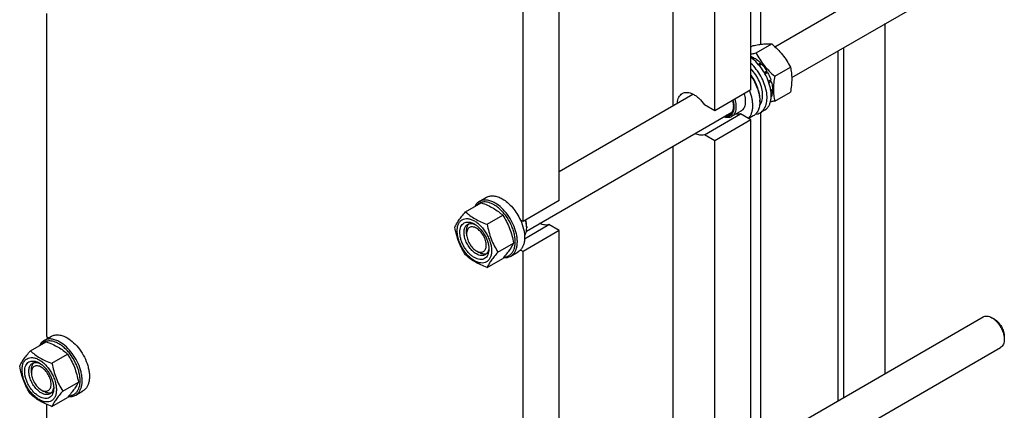
# Model space of a CAD drawing. Units: millimetres. Extents: x 0 to 6269, y -4 to 4433.
# Drawn here: x 5129 to 5801, y 2846 to 3112 of the extents above; entities that cross this region are included whole.
import ezdxf

# ---------------------------------------------------------------- set-up
doc = ezdxf.new("R2010")
doc.units = ezdxf.units.MM
doc.header["$LTSCALE"] = 344.776119
doc.layers.get('0').update_dxf_attribs({"linetype": 'CONTINUOUS'})

msp = doc.modelspace()

# ---------------------------------------------------------------- linework, layer by layer
at = {"color": 7, "linetype": 'Continuous'}
for p, q in [((5635.218, 3094.991), (5635.218, 3314.752)), ((5628.502, 3063.974), (5628.502, 3309.742)), ((5603.753, 3049.686), (5603.753, 3295.453)), ((5575.469, 3053.336), (5575.469, 3291.803)), ((5497.688, 2988.449), (5497.688, 3234.216)), ((5472.939, 2974.161), (5472.939, 3219.928)), ((5644.798, 3093.363), (5786.903, 3175.407)), ((5656.314, 3072.299), (5798.903, 3154.622)), ((5147.668, 3115.896), (5147.668, 2895.772)), ((5720.071, 2870.641), (5720.071, 3109.108)), ((5628.502, 3093.28), (5629.95, 3094.116)), ((5632.003, 3089.09), (5642.678, 3095.253)), ((5691.786, 2854.312), (5691.786, 3092.779)), ((5629.193, 3085.393), (5630.269, 3086.014)), ((5629.794, 3084.923), (5630.976, 3085.606)), ((5630.528, 3085.347), (5630.269, 3086.014)), ((5688.004, 2852.128), (5688.004, 3090.595)), ((5633.493, 3081.353), (5635.098, 3082.28)), ((5635.19, 3081.417), (5634.019, 3080.741)), ((5634.104, 3080.639), (5635.751, 3081.59)), ((5635.19, 3081.417), (5635.098, 3082.28)), ((5635.751, 3081.59), (5635.19, 3081.417)), ((5644.731, 3073.256), (5655.406, 3079.42)), ((5637.481, 3075.859), (5639.244, 3076.878)), ((5639.061, 3076.195), (5637.733, 3075.428)), ((5637.98, 3074.993), (5639.744, 3076.012)), ((5639.061, 3076.195), (5639.244, 3076.878)), ((5639.744, 3076.012), (5639.061, 3076.195)), ((5640.433, 3069.679), (5642.079, 3070.63)), ((5641.648, 3070.231), (5640.478, 3069.555)), ((5640.744, 3068.792), (5642.349, 3069.719)), ((5641.648, 3070.231), (5642.079, 3070.63)), ((5642.349, 3069.719), (5641.648, 3070.231)), ((5641.985, 3063.804), (5643.169, 3064.487)), ((5497.688, 3008.429), (5588.901, 3061.091)), ((5628.502, 3063.974), (5603.753, 3049.686)), ((5642.094, 3063.05), (5643.169, 3063.671)), ((5642.276, 3059.343), (5642.349, 3059.386)), ((5643.169, 3063.671), (5642.721, 3064.229)), ((5644.731, 3056.285), (5655.406, 3062.449)), ((5603.753, 3049.686), (5596.673, 3053.773)), ((5634.512, 3056.83), (5634.512, 3056.014)), ((5475.229, 2967.75), (5615.389, 3048.671)), ((5596.673, 3033.361), (5621.422, 3047.649)), ((5621.609, 3049.376), (5615.246, 3045.701)), ((5628.502, 3043.562), (5621.422, 3047.649)), ((5630.059, 3046.171), (5627.021, 3044.417)), ((5637.734, 3050.025), (5634.905, 3048.392)), ((5635.218, 2828.811), (5635.218, 3048.572)), ((5628.502, 3043.562), (5603.753, 3029.273)), ((5628.502, 2797.795), (5628.502, 3043.562)), ((5603.753, 3029.273), (5596.673, 3033.361)), ((5575.469, 2787.156), (5575.469, 3025.623)), ((5603.753, 2783.506), (5603.753, 3029.273)), ((5443.097, 2987.881), (5448.047, 2990.739)), ((5433.736, 2980.833), (5444.412, 2986.996)), ((5497.688, 2988.449), (5472.939, 2974.161)), ((5448.433, 2972.348), (5459.109, 2978.511)), ((5472.939, 2974.161), (5471.166, 2975.184)), ((5473.981, 2962.525), (5490.608, 2972.124)), ((5475.414, 2970.691), (5475.414, 2969.874)), ((5497.688, 2968.037), (5490.608, 2972.124)), ((5434.402, 2965.791), (5434.402, 2967.833)), ((5497.688, 2968.037), (5472.939, 2953.748)), ((5497.688, 2722.269), (5497.688, 2968.037)), ((5455.782, 2953.408), (5466.457, 2959.572)), ((5441.119, 2954.157), (5442.887, 2953.136)), ((5441.119, 2954.156), (5441.134, 2954.148)), ((5464.597, 2950.642), (5469.547, 2953.5)), ((5472.939, 2953.748), (5471.166, 2954.772)), ((5472.939, 2707.981), (5472.939, 2953.748)), ((5448.433, 2942.954), (5459.109, 2949.117)), ((5644.798, 2827.183), (5786.903, 2909.227)), ((5794.671, 2907.612), (5792.903, 2908.633)), ((5136.75, 2886.114), (5147.425, 2892.278)), ((5146.111, 2893.162), (5151.061, 2896.02)), ((5147.668, 2895.772), (5149.149, 2894.917)), ((5801.388, 2895.977), (5801.388, 2893.935)), ((5151.447, 2877.629), (5162.122, 2883.792)), ((5656.314, 2806.119), (5798.903, 2888.442)), ((5137.416, 2871.073), (5137.416, 2873.114)), ((5158.796, 2858.689), (5169.471, 2864.853)), ((5144.133, 2859.438), (5145.901, 2858.417)), ((5144.133, 2859.438), (5144.148, 2859.429)), ((5167.611, 2855.923), (5172.561, 2858.781)), ((5147.668, 2849.716), (5147.668, 2750.224)), ((5151.447, 2848.235), (5162.122, 2854.398))]:
    msp.add_line(p, q, dxfattribs=at)
for centre, radius, start, end in [((5605.21, 3052.945), 11.271, 357.955617, 359.092925), ((5613.423, 3056.007), 21.089, 0.019242, 2.234272), ((5461.163, 2969.871), 14.251, 0.014046, 3.290796)]:
    msp.add_arc(centre, radius, start, end, dxfattribs=at)
for points, knots in [([(5629.95, 3094.116), (5631.223, 3094.362), (5633.641, 3094.795), (5637.057, 3095.239), (5640.033, 3095.402), (5641.852, 3095.328), (5642.678, 3095.253)], [0, 0, 0, 0, 0.3034704, 0.5747059, 0.8058104, 1, 1, 1, 1]), ([(5642.678, 3095.253), (5643.998, 3094.121), (5646.556, 3091.782), (5650.019, 3087.951), (5652.975, 3083.811), (5654.637, 3080.892), (5655.406, 3079.42)], [0, 0, 0, 0, 0.2552064, 0.5078583, 0.7562731, 1, 1, 1, 1]), ([(5628.501, 3088.471), (5628.785, 3088.515), (5629.955, 3088.706), (5631.121, 3088.92), (5632.003, 3089.09)], [0, 0, 0, 0, 0.2425478, 1, 1, 1, 1]), ([(5628.502, 3086.832), (5628.649, 3086.776), (5629.252, 3086.534), (5629.838, 3086.249), (5630.269, 3086.014)], [0, 0, 0, 0, 0.2428485, 1, 1, 1, 1]), ([(5637.734, 3050.025), (5638.25, 3050.323), (5639.23, 3051.063), (5640.427, 3052.522), (5641.344, 3054.303), (5641.968, 3056.364), (5642.292, 3058.665), (5642.313, 3061.165), (5642.032, 3063.815), (5641.247, 3067.551), (5639.552, 3072.253), (5636.607, 3077.553), (5632.931, 3082.225), (5630.023, 3084.824), (5628.502, 3085.903)], [0, 0, 0, 0, 0.0427967, 0.0872008, 0.1345414, 0.1857149, 0.2411683, 0.3009556, 0.3648157, 0.4322436, 0.5747872, 0.7219123, 0.8660193, 1, 1, 1, 1]), ([(5630.976, 3085.606), (5631.335, 3085.387), (5632.811, 3084.412), (5634.153, 3083.241), (5635.098, 3082.28)], [0, 0, 0, 0, 0.2376295, 1, 1, 1, 1]), ([(5632.003, 3089.09), (5632.772, 3087.617), (5634.434, 3084.699), (5637.39, 3080.559), (5640.853, 3076.727), (5643.41, 3074.389), (5644.731, 3073.256)], [0, 0, 0, 0, 0.2437269, 0.4921417, 0.7447936, 1, 1, 1, 1]), ([(5634.905, 3048.392), (5635.378, 3048.665), (5636.279, 3049.33), (5637.406, 3050.625), (5638.302, 3052.195), (5639.203, 3054.706), (5639.631, 3058.409), (5639.123, 3063.226), (5637.659, 3068.302), (5635.331, 3073.322), (5632.284, 3077.971), (5629.818, 3080.721), (5628.502, 3081.951)], [0, 0, 0, 0, 0.0429922, 0.0873517, 0.1342433, 0.1845055, 0.2965202, 0.4240287, 0.5638219, 0.7106199, 0.8581395, 1, 1, 1, 1]), ([(5636.457, 3060.198), (5636.457, 3061.739), (5636.019, 3064.981), (5634.389, 3069.733), (5631.884, 3074.295), (5629.701, 3077.039), (5628.502, 3078.276)], [0, 0, 0, 0, 0.2292711, 0.4816958, 0.7437265, 1, 1, 1, 1]), ([(5635.751, 3081.59), (5636.075, 3081.236), (5637.356, 3079.756), (5638.485, 3078.144), (5639.244, 3076.878)], [0, 0, 0, 0, 0.2454605, 1, 1, 1, 1]), ([(5655.406, 3079.42), (5655.694, 3078.158), (5656.168, 3075.52), (5656.41, 3071.369), (5656.138, 3066.966), (5655.682, 3063.974), (5655.406, 3062.449)], [0, 0, 0, 0, 0.2271748, 0.4692862, 0.7279712, 1, 1, 1, 1]), ([(5628.502, 3073.465), (5629.389, 3072.175), (5630.991, 3069.496), (5632.84, 3065.281), (5634.064, 3061.042), (5634.443, 3058.2), (5634.496, 3056.829)], [0, 0, 0, 0, 0.2624422, 0.5217309, 0.7698645, 1, 1, 1, 1]), ([(5628.503, 3073.87), (5629.434, 3072.556), (5631.106, 3069.812), (5633.002, 3065.478), (5634.203, 3061.129), (5634.512, 3058.221), (5634.512, 3056.83)], [0, 0, 0, 0, 0.263704, 0.5242549, 0.7722966, 1, 1, 1, 1]), ([(5639.744, 3076.012), (5639.986, 3075.578), (5640.895, 3073.844), (5641.638, 3072.022), (5642.079, 3070.63)], [0, 0, 0, 0, 0.2537035, 1, 1, 1, 1]), ([(5644.731, 3073.256), (5644.455, 3071.731), (5643.999, 3068.739), (5643.727, 3064.336), (5643.969, 3060.185), (5644.442, 3057.547), (5644.731, 3056.285)], [0, 0, 0, 0, 0.2720288, 0.5307138, 0.7728252, 1, 1, 1, 1]), ([(5642.349, 3069.719), (5642.473, 3069.273), (5642.9, 3067.558), (5643.138, 3065.792), (5643.169, 3064.487)], [0, 0, 0, 0, 0.2620113, 1, 1, 1, 1]), ([(5578.319, 3054.982), (5578.36, 3055.705), (5578.545, 3057.078), (5579.202, 3058.954), (5580.214, 3060.477), (5581.126, 3061.221), (5581.611, 3061.501)], [0, 0, 0, 0, 0.2860783, 0.5440253, 0.7787254, 1, 1, 1, 1]), ([(5581.611, 3061.501), (5582.101, 3061.784), (5583.213, 3062.204), (5585.059, 3062.313), (5587.034, 3061.927), (5589.077, 3061.074), (5591.13, 3059.785), (5593.861, 3057.489), (5595.63, 3055.338), (5596.673, 3053.773)], [0, 0, 0, 0, 0.092398, 0.1905038, 0.2984681, 0.4183201, 0.5502022, 0.6928297, 1, 1, 1, 1]), ([(5617.395, 3057.561), (5617.784, 3056.306), (5618.192, 3054.415), (5618.281, 3051.941), (5618.119, 3050.276), (5617.73, 3048.783), (5617.12, 3047.493), (5616.296, 3046.44), (5615.609, 3045.911), (5615.246, 3045.701)], [0, 0, 0, 0, 0.3052209, 0.4446345, 0.5736767, 0.6922228, 0.8011758, 0.9026568, 1, 1, 1, 1]), ([(5623.759, 3061.235), (5624.148, 3059.98), (5624.556, 3058.09), (5624.645, 3055.615), (5624.483, 3053.951), (5624.094, 3052.457), (5623.484, 3051.168), (5622.66, 3050.114), (5621.973, 3049.585), (5621.609, 3049.376)], [0, 0, 0, 0, 0.3052209, 0.4446346, 0.5736768, 0.6922229, 0.8011758, 0.9026568, 1, 1, 1, 1]), ([(5627.429, 3063.355), (5628.152, 3061.532), (5628.996, 3058.76), (5629.528, 3055.058), (5629.605, 3052.484), (5629.367, 3050.102), (5628.815, 3047.957), (5627.957, 3046.094), (5627.166, 3045.039), (5626.729, 3044.585)], [0, 0, 0, 0, 0.298569, 0.4378377, 0.5684508, 0.6896215, 0.8012498, 0.9041079, 1, 1, 1, 1]), ([(5634.319, 3053.342), (5634.675, 3053.747), (5635.312, 3054.684), (5635.977, 3056.318), (5636.376, 3058.187), (5636.457, 3059.51), (5636.457, 3060.198)], [0, 0, 0, 0, 0.2208687, 0.4590903, 0.7183773, 1, 1, 1, 1]), ([(5643.169, 3063.671), (5643.159, 3063.279), (5643.07, 3061.824), (5642.753, 3060.373), (5642.349, 3059.386)], [0, 0, 0, 0, 0.2685091, 1, 1, 1, 1]), ([(5616.148, 3056.842), (5616.383, 3056.028), (5616.737, 3054.433), (5616.899, 3052.099), (5616.665, 3049.991), (5616.034, 3048.188), (5615.162, 3046.988), (5614.303, 3046.296), (5613.348, 3045.774), (5611.944, 3045.447), (5610.785, 3045.55), (5610.198, 3045.672)], [0, 0, 0, 0, 0.1629259, 0.3130217, 0.4481383, 0.5682987, 0.6765104, 0.7282027, 0.7795006, 0.8847558, 1, 1, 1, 1]), ([(5616.481, 3052.543), (5616.481, 3052.042), (5616.422, 3051.076), (5616.132, 3049.711), (5615.648, 3048.517), (5614.975, 3047.52), (5614.124, 3046.748), (5613.116, 3046.226), (5611.981, 3045.968), (5611.191, 3045.974), (5610.789, 3046.015)], [0, 0, 0, 0, 0.1516701, 0.2913564, 0.419731, 0.5387655, 0.6518118, 0.7633057, 0.877995, 1, 1, 1, 1]), ([(5616.474, 3052.543), (5616.453, 3051.954), (5616.324, 3050.835), (5615.819, 3049.303), (5615.016, 3048.059), (5614.283, 3047.455), (5613.892, 3047.229)], [0, 0, 0, 0, 0.2874279, 0.5458303, 0.779976, 1, 1, 1, 1]), ([(5615.875, 3056.684), (5615.973, 3056.329), (5616.308, 3054.973), (5616.481, 3053.573), (5616.481, 3052.543)], [0, 0, 0, 0, 0.2633244, 1, 1, 1, 1]), ([(5634.512, 3056.014), (5634.512, 3054.924), (5634.347, 3052.852), (5633.509, 3050.007), (5632.305, 3048.043), (5631.089, 3046.848), (5630.412, 3046.375), (5630.059, 3046.171)], [0, 0, 0, 0, 0.2895799, 0.5486331, 0.7816357, 0.8918374, 1, 1, 1, 1]), ([(5644.731, 3056.285), (5644.478, 3056.237), (5643.489, 3056.049), (5642.498, 3055.873), (5641.758, 3055.752)], [0, 0, 0, 0, 0.2556593, 1, 1, 1, 1]), ([(5615.246, 3045.701), (5614.884, 3045.493), (5614.085, 3045.162), (5612.767, 3044.975), (5611.351, 3045.088), (5610.405, 3045.346), (5609.926, 3045.517)], [0, 0, 0, 0, 0.2284551, 0.466554, 0.7220793, 1, 1, 1, 1]), ([(5613.892, 3047.229), (5613.596, 3047.058), (5612.945, 3046.784), (5612.25, 3046.672), (5611.895, 3046.652)], [0, 0, 0, 0, 0.4905914, 1, 1, 1, 1]), ([(5621.422, 3047.649), (5620.932, 3047.48), (5619.863, 3047.274), (5618.78, 3047.336), (5618.23, 3047.423)], [0, 0, 0, 0, 0.481788, 1, 1, 1, 1]), ([(5631.631, 3047.393), (5632.213, 3047.441), (5633.352, 3047.65), (5634.417, 3048.109), (5634.905, 3048.392)], [0, 0, 0, 0, 0.5083332, 1, 1, 1, 1]), ([(5596.673, 3033.361), (5596.214, 3033.202), (5595.215, 3033), (5593.632, 3033.057), (5591.967, 3033.455), (5590.872, 3033.918), (5590.321, 3034.196)], [0, 0, 0, 0, 0.2220727, 0.4595409, 0.7179723, 1, 1, 1, 1]), ([(5448.047, 2990.739), (5448.399, 2990.942), (5449.148, 2991.293), (5450.791, 2991.748), (5453.093, 2991.809), (5455.976, 2991.112), (5457.853, 2990.219), (5458.797, 2989.674)], [0, 0, 0, 0, 0.1081633, 0.2183657, 0.4513689, 0.7104216, 1, 1, 1, 1]), ([(5443.097, 2987.881), (5442.437, 2987.5), (5441.199, 2986.486), (5440.324, 2985.155), (5439.963, 2984.43)], [0, 0, 0, 0, 0.4849575, 1, 1, 1, 1]), ([(5453.14, 2985.592), (5452.023, 2986.236), (5450.297, 2987.02), (5447.931, 2987.527), (5446.289, 2987.608), (5444.746, 2987.399), (5443.328, 2986.898), (5442.064, 2986.113), (5441.35, 2985.422), (5441.029, 2985.043)], [0, 0, 0, 0, 0.292845, 0.4248184, 0.5480562, 0.6643573, 0.7763089, 0.8870776, 1, 1, 1, 1]), ([(5453.847, 2986.816), (5452.903, 2987.361), (5451.026, 2988.254), (5448.143, 2988.951), (5445.842, 2988.89), (5444.198, 2988.435), (5443.45, 2988.085), (5443.097, 2987.881)], [0, 0, 0, 0, 0.2895783, 0.5486311, 0.7816342, 0.8918367, 1, 1, 1, 1]), ([(5444.412, 2986.996), (5445.87, 2986.473), (5448.689, 2985.371), (5452.639, 2983.405), (5456.113, 2981.121), (5458.16, 2979.392), (5459.109, 2978.511)], [0, 0, 0, 0, 0.2720295, 0.5307148, 0.772826, 1, 1, 1, 1]), ([(5459.992, 2950.147), (5460.672, 2950.176), (5462.007, 2950.392), (5463.834, 2951.262), (5465.349, 2952.637), (5466.503, 2954.455), (5467.275, 2956.653), (5467.658, 2959.168), (5467.646, 2961.936), (5467.245, 2964.887), (5466.464, 2967.942), (5464.935, 2972.079), (5462.779, 2976.025), (5460.113, 2979.588), (5457.931, 2981.965), (5455.62, 2983.99), (5453.971, 2985.112), (5453.14, 2985.592)], [0, 0, 0, 0, 0.0459369, 0.0900831, 0.1347782, 0.182225, 0.2340128, 0.2909618, 0.3532019, 0.4203242, 0.4915228, 0.5657124, 0.7177196, 0.7929597, 0.8658419, 0.9351761, 1, 1, 1, 1]), ([(5464.597, 2950.642), (5465.127, 2950.948), (5466.132, 2951.717), (5467.341, 2953.246), (5468.245, 2955.116), (5468.83, 2957.281), (5469.09, 2959.696), (5469.024, 2962.311), (5468.633, 2965.072), (5467.675, 2968.933), (5465.736, 2973.729), (5462.482, 2979.022), (5458.528, 2983.52), (5455.438, 2985.898), (5453.847, 2986.816)], [0, 0, 0, 0, 0.0428414, 0.0874514, 0.1352644, 0.1872064, 0.2436885, 0.3046845, 0.3698235, 0.4384748, 0.5827575, 0.7298478, 0.8713776, 1, 1, 1, 1]), ([(5458.797, 2989.674), (5460.067, 2988.941), (5462.559, 2987.123), (5465.894, 2983.729), (5468.845, 2979.706), (5470.462, 2976.729), (5471.166, 2975.184)], [0, 0, 0, 0, 0.2277034, 0.4758112, 0.7363979, 1, 1, 1, 1]), ([(5426.388, 2970.378), (5426.736, 2971.131), (5427.582, 2972.744), (5429.21, 2975.239), (5431.303, 2977.976), (5432.887, 2979.853), (5433.736, 2980.833)], [0, 0, 0, 0, 0.1941908, 0.4252957, 0.6965306, 1, 1, 1, 1]), ([(5433.736, 2980.833), (5434.685, 2979.952), (5436.732, 2978.223), (5440.206, 2975.939), (5444.155, 2973.973), (5446.974, 2972.871), (5448.433, 2972.348)], [0, 0, 0, 0, 0.227174, 0.4692852, 0.7279705, 1, 1, 1, 1]), ([(5459.109, 2978.511), (5459.999, 2977.109), (5461.696, 2974.21), (5463.803, 2969.58), (5465.39, 2964.665), (5466.137, 2961.281), (5466.457, 2959.572)], [0, 0, 0, 0, 0.2437273, 0.4921422, 0.744794, 1, 1, 1, 1]), ([(5433.736, 2951.439), (5432.845, 2952.841), (5431.149, 2955.74), (5429.042, 2960.37), (5427.455, 2965.285), (5426.708, 2968.669), (5426.388, 2970.378)], [0, 0, 0, 0, 0.2437273, 0.4921422, 0.744794, 1, 1, 1, 1]), ([(5427.967, 2967.873), (5427.967, 2968.715), (5428.094, 2970.314), (5428.742, 2972.512), (5429.834, 2974.296), (5431.348, 2975.57), (5433.21, 2976.245), (5435.3, 2976.298), (5437.528, 2975.761), (5439.818, 2974.671), (5442.095, 2973.074), (5444.28, 2971.031), (5446.292, 2968.616), (5448.058, 2965.919), (5449.51, 2963.042), (5450.595, 2960.091), (5451.273, 2957.179), (5451.443, 2955.248), (5451.443, 2954.32)], [0, 0, 0, 0, 0.0603796, 0.1143942, 0.1629772, 0.2083502, 0.253723, 0.3023056, 0.3563197, 0.4166987, 0.4832849, 0.5551307, 0.6307555, 0.7083487, 0.785942, 0.861567, 0.9334133, 1, 1, 1, 1]), ([(5439.705, 2949.666), (5439.027, 2950.057), (5437.689, 2950.995), (5435.847, 2952.718), (5434.149, 2954.755), (5432.66, 2957.029), (5431.435, 2959.456), (5430.52, 2961.944), (5429.949, 2964.402), (5429.743, 2966.738), (5429.913, 2968.87), (5430.459, 2970.724), (5431.38, 2972.229), (5432.657, 2973.303), (5434.227, 2973.872), (5435.99, 2973.917), (5437.868, 2973.464), (5439.09, 2972.882), (5439.705, 2972.528)], [0, 0, 0, 0, 0.0665861, 0.1384319, 0.2140567, 0.2916499, 0.3692432, 0.4448682, 0.5167145, 0.5833012, 0.6436808, 0.6976954, 0.7462784, 0.7916514, 0.8370242, 0.8856068, 0.9396209, 1, 1, 1, 1]), ([(5441.119, 2952.115), (5440.231, 2952.628), (5438.507, 2953.955), (5436.3, 2956.465), (5434.483, 2959.42), (5433.207, 2962.578), (5432.573, 2965.683), (5432.63, 2968.13), (5433.083, 2969.808), (5433.588, 2970.852), (5434.262, 2971.705), (5434.823, 2972.135), (5435.119, 2972.305)], [0, 0, 0, 0, 0.1286793, 0.2702718, 0.4174274, 0.561774, 0.6954451, 0.8127106, 0.8646756, 0.9125098, 0.9571396, 1, 1, 1, 1]), ([(5434.402, 2967.833), (5434.402, 2968.332), (5434.465, 2969.289), (5434.776, 2970.632), (5435.296, 2971.789), (5435.793, 2972.432), (5436.068, 2972.702)], [0, 0, 0, 0, 0.2838136, 0.5433631, 0.7804476, 1, 1, 1, 1]), ([(5441.119, 2969.67), (5440.702, 2969.911), (5439.873, 2970.305), (5438.599, 2970.613), (5437.402, 2970.582), (5436.337, 2970.196), (5435.47, 2969.467), (5434.846, 2968.446), (5434.475, 2967.188), (5434.402, 2966.273), (5434.402, 2965.791)], [0, 0, 0, 0, 0.1448872, 0.2745141, 0.3911062, 0.4999949, 0.6088832, 0.7254743, 0.8550999, 1, 1, 1, 1]), ([(5435.119, 2972.305), (5435.474, 2972.51), (5436.275, 2972.819), (5437.605, 2972.917), (5439.029, 2972.668), (5439.967, 2972.301), (5440.44, 2972.072)], [0, 0, 0, 0, 0.2222635, 0.4574103, 0.7150045, 1, 1, 1, 1]), ([(5439.705, 2972.528), (5440.383, 2972.136), (5441.721, 2971.198), (5443.563, 2969.475), (5445.26, 2967.438), (5446.749, 2965.164), (5447.974, 2962.737), (5448.89, 2960.249), (5449.461, 2957.792), (5449.604, 2956.164), (5449.604, 2955.381)], [0, 0, 0, 0, 0.1141547, 0.2373263, 0.3669759, 0.4999999, 0.6330239, 0.7626735, 0.8858451, 1, 1, 1, 1]), ([(5448.433, 2972.348), (5448.754, 2970.638), (5449.501, 2967.254), (5451.087, 2962.339), (5453.194, 2957.709), (5454.891, 2954.81), (5455.782, 2953.408)], [0, 0, 0, 0, 0.255206, 0.5078578, 0.7562727, 1, 1, 1, 1]), ([(5471.166, 2975.184), (5472.054, 2973.237), (5473.114, 2970.25), (5473.865, 2966.229), (5474.06, 2963.413), (5473.893, 2960.798), (5473.364, 2958.445), (5472.48, 2956.407), (5471.636, 2955.259), (5471.166, 2954.772)], [0, 0, 0, 0, 0.2987977, 0.4388821, 0.5702814, 0.6918944, 0.8033926, 0.9054576, 1, 1, 1, 1]), ([(5475.39, 2970.689), (5475.37, 2971.045), (5475.232, 2972.536), (5474.898, 2974.007), (5474.56, 2975.096)], [0, 0, 0, 0, 0.2381925, 1, 1, 1, 1]), ([(5475.414, 2970.691), (5475.414, 2971.423), (5475.284, 2972.946), (5474.946, 2974.435), (5474.727, 2975.193)], [0, 0, 0, 0, 0.4813729, 1, 1, 1, 1]), ([(5490.608, 2972.124), (5490.148, 2971.965), (5489.15, 2971.764), (5487.567, 2971.82), (5485.901, 2972.218), (5484.807, 2972.681), (5484.255, 2972.96)], [0, 0, 0, 0, 0.2220732, 0.4595415, 0.7179728, 1, 1, 1, 1]), ([(5451.443, 2954.32), (5451.443, 2953.478), (5451.316, 2951.879), (5450.668, 2949.682), (5449.576, 2947.897), (5448.061, 2946.623), (5446.2, 2945.948), (5444.109, 2945.895), (5441.882, 2946.433), (5439.592, 2947.522), (5437.315, 2949.119), (5435.13, 2951.162), (5433.118, 2953.577), (5431.352, 2956.274), (5429.9, 2959.151), (5428.814, 2962.102), (5428.137, 2965.015), (5427.967, 2966.946), (5427.967, 2967.873)], [0, 0, 0, 0, 0.0603796, 0.1143942, 0.1629772, 0.2083502, 0.253723, 0.3023056, 0.3563197, 0.4166987, 0.4832849, 0.5551307, 0.6307555, 0.7083487, 0.785942, 0.861567, 0.9334133, 1, 1, 1, 1]), ([(5434.402, 2965.791), (5434.402, 2965.261), (5434.499, 2964.155), (5435.027, 2961.887), (5436.254, 2959.104), (5438.05, 2956.651), (5439.751, 2955.059), (5440.659, 2954.422), (5441.119, 2954.156)], [0, 0, 0, 0, 0.114254, 0.2375335, 0.4999925, 0.7624521, 0.8857323, 1, 1, 1, 1]), ([(5441.134, 2954.148), (5441.551, 2953.908), (5442.379, 2953.516), (5443.652, 2953.212), (5444.847, 2953.246), (5445.91, 2953.635), (5446.774, 2954.367), (5447.396, 2955.389), (5447.765, 2956.647), (5447.879, 2958.094), (5447.738, 2959.679), (5447.208, 2961.947), (5445.981, 2964.726), (5444.186, 2967.178), (5442.486, 2968.768), (5441.579, 2969.405), (5441.119, 2969.67)], [0, 0, 0, 0, 0.0603336, 0.1143129, 0.1628775, 0.2082592, 0.2536703, 0.3023133, 0.3563982, 0.4168491, 0.4835025, 0.5554082, 0.7084626, 0.8614941, 0.9333731, 1, 1, 1, 1]), ([(5473.959, 2964.635), (5474.463, 2965.317), (5475.013, 2966.563), (5475.358, 2968.369), (5475.414, 2969.361), (5475.414, 2969.874)], [0, 0, 0, 0, 0.461254, 0.7205645, 1, 1, 1, 1]), ([(5466.457, 2959.572), (5466.109, 2958.818), (5465.263, 2957.206), (5463.635, 2954.711), (5461.542, 2951.974), (5459.958, 2950.097), (5459.109, 2949.117)], [0, 0, 0, 0, 0.1941908, 0.4252957, 0.6965306, 1, 1, 1, 1]), ([(5448.433, 2942.954), (5446.974, 2943.477), (5444.155, 2944.579), (5440.206, 2946.544), (5436.732, 2948.829), (5434.685, 2950.558), (5433.736, 2951.439)], [0, 0, 0, 0, 0.2720295, 0.5307148, 0.772826, 1, 1, 1, 1]), ([(5449.604, 2955.381), (5449.604, 2954.672), (5449.497, 2953.323), (5448.951, 2951.47), (5448.03, 2949.965), (5446.752, 2948.89), (5445.183, 2948.321), (5443.42, 2948.276), (5441.541, 2948.729), (5440.319, 2949.311), (5439.705, 2949.666)], [0, 0, 0, 0, 0.1449003, 0.2745259, 0.3911163, 0.5000029, 0.608889, 0.7254779, 0.8551016, 1, 1, 1, 1]), ([(5447.119, 2951.521), (5446.723, 2951.292), (5445.814, 2950.962), (5444.303, 2950.924), (5442.693, 2951.312), (5441.646, 2951.811), (5441.119, 2952.115)], [0, 0, 0, 0, 0.2177734, 0.4509529, 0.7102018, 1, 1, 1, 1]), ([(5447.938, 2952.145), (5447.566, 2952.041), (5446.761, 2951.932), (5445.499, 2952.06), (5444.18, 2952.462), (5443.319, 2952.886), (5442.887, 2953.136)], [0, 0, 0, 0, 0.2195498, 0.4566317, 0.7161816, 1, 1, 1, 1]), ([(5449.577, 2956.242), (5449.539, 2955.718), (5449.388, 2954.724), (5448.891, 2953.367), (5448.141, 2952.265), (5447.474, 2951.726), (5447.119, 2951.521)], [0, 0, 0, 0, 0.2849755, 0.5425634, 0.7777184, 1, 1, 1, 1]), ([(5455.782, 2953.408), (5454.932, 2952.428), (5453.349, 2950.551), (5451.255, 2947.814), (5449.627, 2945.319), (5448.782, 2943.707), (5448.433, 2942.954)], [0, 0, 0, 0, 0.3034694, 0.5747043, 0.8058092, 1, 1, 1, 1]), ([(5459.605, 2949.69), (5460.487, 2949.598), (5461.82, 2949.627), (5463.483, 2950.083), (5464.241, 2950.436), (5464.597, 2950.642)], [0, 0, 0, 0, 0.5165273, 0.7605689, 1, 1, 1, 1]), ([(5471.166, 2954.772), (5471.045, 2954.646), (5470.552, 2954.167), (5469.991, 2953.756), (5469.547, 2953.5)], [0, 0, 0, 0, 0.2532075, 1, 1, 1, 1]), ([(5786.903, 2909.227), (5787.299, 2909.455), (5788.208, 2909.786), (5789.719, 2909.824), (5791.329, 2909.435), (5792.376, 2908.937), (5792.903, 2908.633)], [0, 0, 0, 0, 0.2177663, 0.4509376, 0.7101765, 1, 1, 1, 1]), ([(5792.903, 2908.633), (5793.484, 2908.297), (5794.631, 2907.493), (5796.21, 2906.016), (5797.665, 2904.27), (5798.941, 2902.321), (5799.991, 2900.241), (5800.776, 2898.108), (5801.265, 2896.002), (5801.388, 2894.606), (5801.388, 2893.935)], [0, 0, 0, 0, 0.1141456, 0.2373185, 0.36697, 0.499996, 0.6330219, 0.762673, 0.8858453, 1, 1, 1, 1]), ([(5794.671, 2907.612), (5795.131, 2907.347), (5796.039, 2906.71), (5797.74, 2905.118), (5799.536, 2902.664), (5800.763, 2899.882), (5801.291, 2897.613), (5801.388, 2896.508), (5801.388, 2895.977)], [0, 0, 0, 0, 0.1142677, 0.2375479, 0.5000075, 0.7624665, 0.885746, 1, 1, 1, 1]), ([(5151.061, 2896.02), (5151.413, 2896.224), (5152.162, 2896.574), (5153.805, 2897.029), (5156.107, 2897.09), (5158.99, 2896.393), (5160.867, 2895.5), (5161.811, 2894.955)], [0, 0, 0, 0, 0.1081633, 0.2183657, 0.4513689, 0.7104216, 1, 1, 1, 1]), ([(5146.111, 2893.162), (5145.451, 2892.781), (5144.212, 2891.768), (5143.338, 2890.436), (5142.977, 2889.712)], [0, 0, 0, 0, 0.4849575, 1, 1, 1, 1]), ([(5156.154, 2890.873), (5155.037, 2891.517), (5153.311, 2892.301), (5150.945, 2892.808), (5149.303, 2892.89), (5147.76, 2892.68), (5146.342, 2892.18), (5145.077, 2891.394), (5144.364, 2890.704), (5144.043, 2890.325)], [0, 0, 0, 0, 0.292845, 0.4248184, 0.5480562, 0.6643573, 0.7763089, 0.8870776, 1, 1, 1, 1]), ([(5156.861, 2892.098), (5155.917, 2892.642), (5154.04, 2893.535), (5151.157, 2894.232), (5148.855, 2894.171), (5147.212, 2893.716), (5146.463, 2893.366), (5146.111, 2893.162)], [0, 0, 0, 0, 0.2895783, 0.5486311, 0.7816342, 0.8918367, 1, 1, 1, 1]), ([(5147.425, 2892.278), (5148.884, 2891.754), (5151.703, 2890.653), (5155.653, 2888.687), (5159.127, 2886.402), (5161.174, 2884.673), (5162.122, 2883.792)], [0, 0, 0, 0, 0.2720295, 0.5307148, 0.772826, 1, 1, 1, 1]), ([(5163.006, 2855.428), (5163.686, 2855.457), (5165.021, 2855.674), (5166.848, 2856.544), (5168.363, 2857.918), (5169.517, 2859.736), (5170.289, 2861.934), (5170.672, 2864.449), (5170.66, 2867.218), (5170.259, 2870.168), (5169.478, 2873.224), (5167.949, 2877.36), (5165.793, 2881.307), (5163.127, 2884.87), (5160.944, 2887.247), (5158.634, 2889.271), (5156.985, 2890.393), (5156.154, 2890.873)], [0, 0, 0, 0, 0.0459369, 0.0900831, 0.1347782, 0.182225, 0.2340128, 0.2909618, 0.3532019, 0.4203242, 0.4915228, 0.5657124, 0.7177196, 0.7929597, 0.8658419, 0.9351761, 1, 1, 1, 1]), ([(5167.611, 2855.923), (5168.141, 2856.229), (5169.146, 2856.998), (5170.355, 2858.527), (5171.258, 2860.397), (5171.844, 2862.563), (5172.104, 2864.977), (5172.037, 2867.592), (5171.647, 2870.353), (5170.689, 2874.214), (5168.75, 2879.01), (5165.496, 2884.303), (5161.542, 2888.802), (5158.452, 2891.179), (5156.861, 2892.098)], [0, 0, 0, 0, 0.0428414, 0.0874514, 0.1352644, 0.1872064, 0.2436885, 0.3046845, 0.3698235, 0.4384748, 0.5827575, 0.7298478, 0.8713776, 1, 1, 1, 1]), ([(5161.811, 2894.955), (5163.402, 2894.037), (5166.491, 2891.659), (5170.446, 2887.161), (5173.7, 2881.868), (5175.639, 2877.072), (5176.596, 2873.211), (5176.987, 2870.45), (5177.054, 2867.835), (5176.793, 2865.42), (5176.208, 2863.255), (5175.305, 2861.385), (5174.095, 2859.856), (5173.091, 2859.087), (5172.561, 2858.781)], [0, 0, 0, 0, 0.1286224, 0.2701522, 0.4172425, 0.5615252, 0.6301765, 0.6953155, 0.7563114, 0.8127936, 0.8647356, 0.9125486, 0.9571586, 1, 1, 1, 1]), ([(5801.388, 2893.935), (5801.388, 2893.327), (5801.296, 2892.171), (5800.827, 2890.582), (5800.039, 2889.293), (5799.299, 2888.671), (5798.903, 2888.442)], [0, 0, 0, 0, 0.2897969, 0.5490455, 0.7822256, 1, 1, 1, 1]), ([(5129.402, 2875.66), (5129.75, 2876.413), (5130.596, 2878.025), (5132.224, 2880.521), (5134.317, 2883.257), (5135.901, 2885.134), (5136.75, 2886.114)], [0, 0, 0, 0, 0.1941908, 0.4252957, 0.6965306, 1, 1, 1, 1]), ([(5136.75, 2886.114), (5137.699, 2885.234), (5139.746, 2883.505), (5143.22, 2881.22), (5147.169, 2879.254), (5149.988, 2878.153), (5151.447, 2877.629)], [0, 0, 0, 0, 0.227174, 0.4692852, 0.7279705, 1, 1, 1, 1]), ([(5162.122, 2883.792), (5163.013, 2882.39), (5164.71, 2879.491), (5166.817, 2874.861), (5168.404, 2869.946), (5169.15, 2866.562), (5169.471, 2864.853)], [0, 0, 0, 0, 0.2437273, 0.4921422, 0.744794, 1, 1, 1, 1]), ([(5130.981, 2873.155), (5130.981, 2873.996), (5131.108, 2875.596), (5131.756, 2877.793), (5132.847, 2879.577), (5134.362, 2880.852), (5136.223, 2881.526), (5138.314, 2881.58), (5140.542, 2881.042), (5142.832, 2879.952), (5145.109, 2878.356), (5147.294, 2876.312), (5149.306, 2873.897), (5151.071, 2871.2), (5152.524, 2868.323), (5153.609, 2865.373), (5154.287, 2862.46), (5154.457, 2860.529), (5154.457, 2859.601)], [0, 0, 0, 0, 0.0603796, 0.1143942, 0.1629772, 0.2083502, 0.253723, 0.3023056, 0.3563197, 0.4166987, 0.4832849, 0.5551307, 0.6307555, 0.7083487, 0.785942, 0.861567, 0.9334133, 1, 1, 1, 1]), ([(5142.719, 2854.947), (5142.041, 2855.338), (5140.703, 2856.276), (5138.861, 2858), (5137.163, 2860.037), (5135.674, 2862.311), (5134.449, 2864.737), (5133.534, 2867.226), (5132.963, 2869.683), (5132.757, 2872.019), (5132.927, 2874.152), (5133.473, 2876.005), (5134.394, 2877.51), (5135.671, 2878.585), (5137.241, 2879.154), (5139.004, 2879.199), (5140.882, 2878.745), (5142.104, 2878.164), (5142.719, 2877.809)], [0, 0, 0, 0, 0.0665861, 0.1384319, 0.2140567, 0.2916499, 0.3692432, 0.4448682, 0.5167145, 0.5833012, 0.6436808, 0.6976954, 0.7462784, 0.7916514, 0.8370242, 0.8856068, 0.9396209, 1, 1, 1, 1]), ([(5144.133, 2857.396), (5143.245, 2857.909), (5141.521, 2859.236), (5139.314, 2861.747), (5137.497, 2864.701), (5136.221, 2867.86), (5135.587, 2870.965), (5135.644, 2873.411), (5136.097, 2875.09), (5136.601, 2876.133), (5137.276, 2876.987), (5137.837, 2877.416), (5138.133, 2877.587)], [0, 0, 0, 0, 0.1286793, 0.2702718, 0.4174274, 0.561774, 0.6954451, 0.8127106, 0.8646756, 0.9125098, 0.9571396, 1, 1, 1, 1]), ([(5137.416, 2873.114), (5137.416, 2873.613), (5137.479, 2874.57), (5137.79, 2875.914), (5138.31, 2877.07), (5138.807, 2877.713), (5139.082, 2877.983)], [0, 0, 0, 0, 0.2838136, 0.5433631, 0.7804476, 1, 1, 1, 1]), ([(5138.133, 2877.587), (5138.488, 2877.792), (5139.289, 2878.1), (5140.619, 2878.198), (5142.043, 2877.95), (5142.981, 2877.582), (5143.453, 2877.353)], [0, 0, 0, 0, 0.2222635, 0.4574103, 0.7150045, 1, 1, 1, 1]), ([(5142.719, 2877.809), (5143.397, 2877.418), (5144.735, 2876.479), (5146.577, 2874.756), (5148.274, 2872.719), (5149.763, 2870.445), (5150.988, 2868.019), (5151.904, 2865.53), (5152.475, 2863.074), (5152.618, 2861.445), (5152.618, 2860.663)], [0, 0, 0, 0, 0.1141547, 0.2373263, 0.3669759, 0.4999999, 0.6330239, 0.7626735, 0.8858451, 1, 1, 1, 1]), ([(5151.447, 2877.629), (5151.768, 2875.919), (5152.515, 2872.536), (5154.101, 2867.621), (5156.208, 2862.991), (5157.905, 2860.092), (5158.796, 2858.689)], [0, 0, 0, 0, 0.255206, 0.5078578, 0.7562727, 1, 1, 1, 1]), ([(5136.75, 2856.72), (5135.859, 2858.122), (5134.163, 2861.021), (5132.056, 2865.651), (5130.469, 2870.566), (5129.722, 2873.95), (5129.402, 2875.66)], [0, 0, 0, 0, 0.2437273, 0.4921422, 0.744794, 1, 1, 1, 1]), ([(5154.457, 2859.601), (5154.457, 2858.76), (5154.33, 2857.16), (5153.682, 2854.963), (5152.59, 2853.179), (5151.075, 2851.904), (5149.214, 2851.229), (5147.123, 2851.176), (5144.896, 2851.714), (5142.606, 2852.804), (5140.329, 2854.4), (5138.144, 2856.444), (5136.132, 2858.859), (5134.366, 2861.555), (5132.914, 2864.433), (5131.828, 2867.383), (5131.151, 2870.296), (5130.981, 2872.227), (5130.981, 2873.155)], [0, 0, 0, 0, 0.0603796, 0.1143942, 0.1629772, 0.2083502, 0.253723, 0.3023056, 0.3563197, 0.4166987, 0.4832849, 0.5551307, 0.6307555, 0.7083487, 0.785942, 0.861567, 0.9334133, 1, 1, 1, 1]), ([(5144.133, 2874.951), (5143.716, 2875.192), (5142.887, 2875.586), (5141.613, 2875.894), (5140.416, 2875.863), (5139.351, 2875.477), (5138.484, 2874.748), (5137.859, 2873.727), (5137.489, 2872.47), (5137.416, 2871.554), (5137.416, 2871.073)], [0, 0, 0, 0, 0.1448872, 0.2745141, 0.3911062, 0.4999949, 0.6088832, 0.7254743, 0.8550999, 1, 1, 1, 1]), ([(5137.416, 2871.073), (5137.416, 2870.542), (5137.513, 2869.437), (5138.041, 2867.168), (5139.268, 2864.386), (5141.064, 2861.932), (5142.765, 2860.34), (5143.673, 2859.703), (5144.133, 2859.438)], [0, 0, 0, 0, 0.114254, 0.2375335, 0.4999925, 0.7624521, 0.8857323, 1, 1, 1, 1]), ([(5144.148, 2859.429), (5144.565, 2859.19), (5145.393, 2858.798), (5146.666, 2858.494), (5147.861, 2858.528), (5148.923, 2858.917), (5149.788, 2859.648), (5150.41, 2860.67), (5150.779, 2861.928), (5150.893, 2863.375), (5150.752, 2864.96), (5150.222, 2867.228), (5148.995, 2870.008), (5147.2, 2872.459), (5145.5, 2874.049), (5144.593, 2874.686), (5144.133, 2874.951)], [0, 0, 0, 0, 0.0603336, 0.1143129, 0.1628775, 0.2082592, 0.2536703, 0.3023133, 0.3563982, 0.4168491, 0.4835025, 0.5554082, 0.7084626, 0.8614941, 0.9333731, 1, 1, 1, 1]), ([(5169.471, 2864.853), (5169.123, 2864.1), (5168.277, 2862.488), (5166.649, 2859.992), (5164.555, 2857.256), (5162.972, 2855.378), (5162.122, 2854.398)], [0, 0, 0, 0, 0.1941908, 0.4252957, 0.6965306, 1, 1, 1, 1]), ([(5151.447, 2848.235), (5149.988, 2848.759), (5147.169, 2849.86), (5143.22, 2851.826), (5139.746, 2854.111), (5137.699, 2855.839), (5136.75, 2856.72)], [0, 0, 0, 0, 0.2720295, 0.5307148, 0.772826, 1, 1, 1, 1]), ([(5152.618, 2860.663), (5152.618, 2859.953), (5152.511, 2858.604), (5151.965, 2856.751), (5151.044, 2855.246), (5149.766, 2854.171), (5148.197, 2853.602), (5146.433, 2853.557), (5144.555, 2854.01), (5143.333, 2854.592), (5142.719, 2854.947)], [0, 0, 0, 0, 0.1449003, 0.2745259, 0.3911163, 0.5000029, 0.608889, 0.7254779, 0.8551016, 1, 1, 1, 1]), ([(5150.133, 2856.802), (5149.737, 2856.574), (5148.828, 2856.243), (5147.317, 2856.205), (5145.707, 2856.594), (5144.66, 2857.092), (5144.133, 2857.396)], [0, 0, 0, 0, 0.2177734, 0.4509529, 0.7102018, 1, 1, 1, 1]), ([(5150.952, 2857.426), (5150.58, 2857.323), (5149.774, 2857.214), (5148.513, 2857.341), (5147.194, 2857.743), (5146.333, 2858.168), (5145.901, 2858.417)], [0, 0, 0, 0, 0.2195498, 0.4566317, 0.7161816, 1, 1, 1, 1]), ([(5152.591, 2861.523), (5152.553, 2861), (5152.402, 2860.005), (5151.905, 2858.649), (5151.155, 2857.546), (5150.488, 2857.007), (5150.133, 2856.802)], [0, 0, 0, 0, 0.2849755, 0.5425634, 0.7777184, 1, 1, 1, 1]), ([(5158.796, 2858.689), (5157.946, 2857.71), (5156.363, 2855.832), (5154.269, 2853.096), (5152.641, 2850.6), (5151.796, 2848.988), (5151.447, 2848.235)], [0, 0, 0, 0, 0.3034694, 0.5747043, 0.8058092, 1, 1, 1, 1]), ([(5162.619, 2854.972), (5163.501, 2854.879), (5164.834, 2854.908), (5166.497, 2855.364), (5167.254, 2855.718), (5167.611, 2855.923)], [0, 0, 0, 0, 0.5165273, 0.7605689, 1, 1, 1, 1])]:
    msp.add_open_spline(points, degree=3, knots=knots, dxfattribs=at)

doc.saveas('drawing.dxf')
